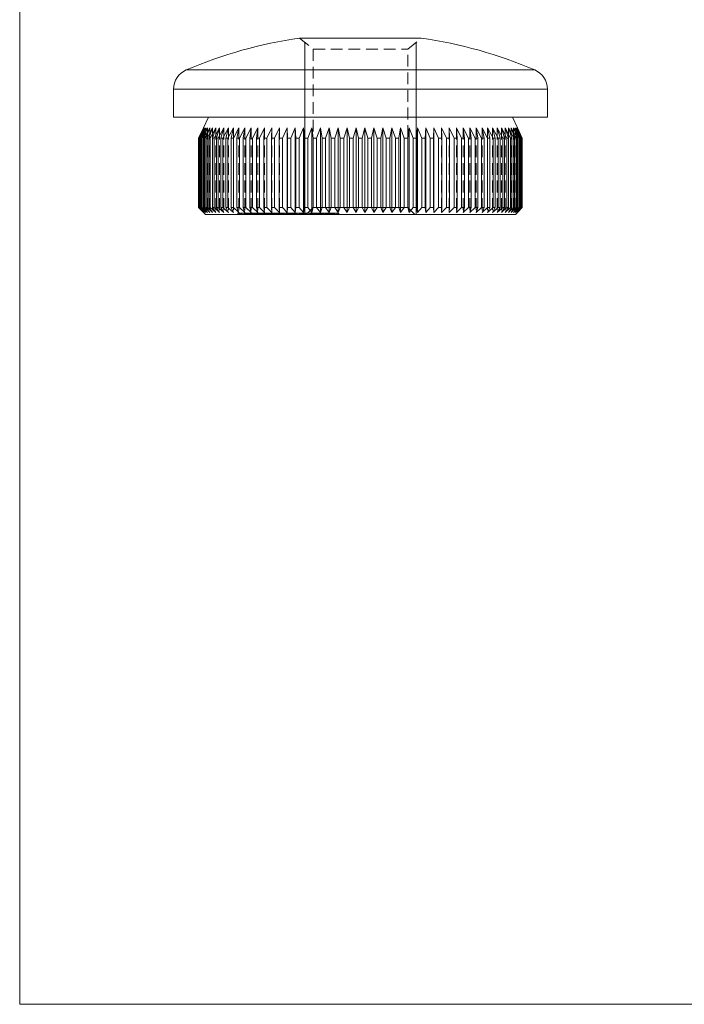
# Model space of a CAD drawing. Units: millimetres. Extents: x 3 to 195, y 3 to 137.
# Drawn here: x 3 to 51, y 3 to 74 of the extents above; entities that cross this region are included whole.
import ezdxf

# ---------------------------------------------------------------- set-up
doc = ezdxf.new("R2010")
doc.units = ezdxf.units.MM
doc.header["$LTSCALE"] = 0.666667
doc.linetypes.add('HIDDEN', pattern=[1.905, 1.27, -0.635])

msp = doc.modelspace()

# ---------------------------------------------------------------- linework, layer by layer
at = {"color": 7, "linetype": 'Continuous', "lineweight": 0}
for p, q in [((3.333, 136.667), (3.333, 3.333)), ((23.861, 60.195), (23.861, 72.587)), ((31.861, 60.195), (31.861, 72.587)), ((3.333, 3.333), (194.667, 3.333))]:
    msp.add_line(p, q, dxfattribs=at)
at = {"color": 7, "linetype": 'Continuous', "lineweight": 15}
for p, q in [((32.238, 72.891), (23.483, 72.891)), ((14.411, 69.226), (14.411, 67.195)), ((41.311, 67.195), (41.311, 69.226)), ((41.311, 67.195), (14.411, 67.195)), ((16.911, 67.195), (16.561, 66.445)), ((39.161, 66.445), (38.811, 67.195)), ((16.561, 66.445), (16.212, 65.695)), ((16.22, 65.695), (16.579, 66.445)), ((16.579, 66.445), (16.243, 65.695)), ((16.265, 65.695), (16.634, 66.445)), ((16.634, 66.445), (16.311, 65.695)), ((16.349, 65.695), (16.726, 66.445)), ((16.726, 66.445), (16.417, 65.695)), ((16.47, 65.695), (16.854, 66.445)), ((16.854, 66.445), (16.561, 65.695)), ((16.628, 65.695), (17.018, 66.445)), ((17.018, 66.445), (16.741, 65.695)), ((16.822, 65.695), (17.218, 66.445)), ((17.218, 66.445), (16.957, 65.695)), ((17.053, 65.695), (17.452, 66.445)), ((17.452, 66.445), (17.209, 65.695)), ((17.319, 65.695), (17.72, 66.445)), ((17.72, 66.445), (17.496, 65.695)), ((17.619, 65.695), (18.021, 66.445)), ((18.021, 66.445), (17.817, 65.695)), ((17.953, 65.695), (18.354, 66.445)), ((18.354, 66.445), (18.17, 65.695)), ((18.319, 65.695), (18.719, 66.445)), ((18.719, 66.445), (18.555, 65.695)), ((18.716, 65.695), (19.113, 66.445)), ((19.113, 66.445), (18.971, 65.695)), ((19.143, 65.695), (19.535, 66.445)), ((19.535, 66.445), (19.415, 65.695)), ((19.598, 65.695), (19.985, 66.445)), ((19.985, 66.445), (19.887, 65.695)), ((20.081, 65.695), (20.461, 66.445)), ((20.461, 66.445), (20.385, 65.695)), ((20.588, 65.695), (20.96, 66.445)), ((20.96, 66.445), (20.907, 65.695)), ((21.12, 65.695), (21.482, 66.445)), ((21.482, 66.445), (21.452, 65.695)), ((21.673, 65.695), (22.025, 66.445)), ((22.025, 66.445), (22.018, 65.695)), ((22.247, 65.695), (22.587, 66.445)), ((22.587, 66.445), (22.603, 65.695)), ((22.587, 66.445), (22.587, 60.345)), ((22.839, 65.695), (23.166, 66.445)), ((23.166, 66.445), (23.205, 65.695)), ((23.166, 66.445), (23.166, 60.345)), ((23.447, 65.695), (23.761, 66.445)), ((23.761, 66.445), (23.822, 65.695)), ((23.761, 66.445), (23.761, 60.345)), ((24.07, 65.695), (24.369, 66.445)), ((24.369, 66.445), (24.452, 65.695)), ((24.369, 66.445), (24.369, 60.345)), ((24.705, 65.695), (24.988, 66.445)), ((24.988, 66.445), (25.094, 65.695)), ((24.988, 66.445), (24.988, 60.345)), ((25.35, 65.695), (25.617, 66.445)), ((25.617, 66.445), (25.744, 65.695)), ((25.617, 66.445), (25.617, 60.345)), ((26.004, 65.695), (26.252, 66.445)), ((26.252, 66.445), (26.402, 65.695)), ((26.252, 66.445), (26.252, 60.345)), ((26.664, 65.695), (26.894, 66.445)), ((26.894, 66.445), (27.064, 65.695)), ((26.894, 66.445), (26.894, 60.345)), ((27.327, 65.695), (27.538, 66.445)), ((27.538, 66.445), (27.729, 65.695)), ((27.538, 66.445), (27.538, 60.345)), ((27.992, 65.695), (28.183, 66.445)), ((28.183, 66.445), (28.394, 65.695)), ((28.183, 66.445), (28.183, 60.345)), ((28.657, 65.695), (28.828, 66.445)), ((28.828, 66.445), (29.058, 65.695)), ((28.828, 66.445), (28.828, 60.345)), ((29.319, 65.695), (29.469, 66.445)), ((29.469, 66.445), (29.717, 65.695)), ((29.469, 66.445), (29.469, 60.345)), ((29.977, 65.695), (30.105, 66.445)), ((30.105, 66.445), (30.371, 65.695)), ((30.105, 66.445), (30.105, 60.345)), ((30.627, 65.695), (30.733, 66.445)), ((30.733, 66.445), (31.016, 65.695)), ((30.733, 66.445), (30.733, 60.345)), ((31.269, 65.695), (31.353, 66.445)), ((31.353, 66.445), (31.651, 65.695)), ((31.353, 66.445), (31.353, 60.345)), ((31.899, 65.695), (31.96, 66.445)), ((31.96, 66.445), (32.274, 65.695)), ((31.96, 66.445), (31.96, 60.345)), ((32.517, 65.695), (32.555, 66.445)), ((32.555, 66.445), (32.882, 65.695)), ((32.555, 66.445), (32.555, 60.345)), ((33.119, 65.695), (33.134, 66.445)), ((33.134, 66.445), (33.474, 65.695)), ((33.134, 66.445), (33.134, 60.345)), ((33.696, 66.445), (34.048, 65.695)), ((33.704, 65.695), (33.696, 66.445)), ((34.239, 66.445), (34.601, 65.695)), ((34.269, 65.695), (34.239, 66.445)), ((34.761, 66.445), (35.133, 65.695)), ((34.814, 65.695), (34.761, 66.445)), ((35.261, 66.445), (35.641, 65.695)), ((35.337, 65.695), (35.261, 66.445)), ((35.736, 66.445), (36.123, 65.695)), ((35.835, 65.695), (35.736, 66.445)), ((36.186, 66.445), (36.578, 65.695)), ((36.306, 65.695), (36.186, 66.445)), ((36.608, 66.445), (37.005, 65.695)), ((36.751, 65.695), (36.608, 66.445)), ((37.003, 66.445), (37.402, 65.695)), ((37.166, 65.695), (37.003, 66.445)), ((37.367, 66.445), (37.769, 65.695)), ((37.551, 65.695), (37.367, 66.445)), ((37.7, 66.445), (38.102, 65.695)), ((37.904, 65.695), (37.7, 66.445)), ((38.001, 66.445), (38.403, 65.695)), ((38.225, 65.695), (38.001, 66.445)), ((38.269, 66.445), (38.668, 65.695)), ((38.512, 65.695), (38.269, 66.445)), ((38.503, 66.445), (38.899, 65.695)), ((38.764, 65.695), (38.503, 66.445)), ((38.703, 66.445), (39.094, 65.695)), ((38.98, 65.695), (38.703, 66.445)), ((38.867, 66.445), (39.252, 65.695)), ((39.161, 65.695), (38.867, 66.445)), ((38.995, 66.445), (39.373, 65.695)), ((39.304, 65.695), (38.995, 66.445)), ((39.087, 66.445), (39.456, 65.695)), ((39.41, 65.695), (39.087, 66.445)), ((39.142, 66.445), (39.501, 65.695)), ((39.478, 65.695), (39.142, 66.445)), ((39.509, 65.695), (39.161, 66.445)), ((16.22, 65.695), (16.212, 65.695)), ((16.212, 65.695), (16.212, 60.695)), ((16.22, 65.695), (16.22, 60.695)), ((16.265, 65.695), (16.243, 65.695)), ((16.243, 65.695), (16.243, 60.695)), ((16.265, 65.695), (16.265, 60.695)), ((16.349, 65.695), (16.311, 65.695)), ((16.311, 65.695), (16.311, 60.695)), ((16.349, 65.695), (16.349, 60.695)), ((16.47, 65.695), (16.417, 65.695)), ((16.417, 65.695), (16.417, 60.695)), ((16.47, 65.695), (16.47, 60.695)), ((16.628, 65.695), (16.561, 65.695)), ((16.561, 65.695), (16.561, 60.695)), ((16.628, 65.695), (16.628, 60.695)), ((16.822, 65.695), (16.741, 65.695)), ((16.741, 65.695), (16.741, 60.695)), ((16.822, 65.695), (16.822, 60.695)), ((17.053, 65.695), (16.957, 65.695)), ((16.957, 65.695), (16.957, 60.695)), ((17.053, 65.695), (17.053, 60.695)), ((17.319, 65.695), (17.209, 65.695)), ((17.209, 65.695), (17.209, 60.695)), ((17.319, 65.695), (17.319, 60.695)), ((17.619, 65.695), (17.496, 65.695)), ((17.496, 65.695), (17.496, 60.695)), ((17.619, 65.695), (17.619, 60.695)), ((17.953, 65.695), (17.817, 65.695)), ((17.817, 65.695), (17.817, 60.695)), ((17.953, 65.695), (17.953, 60.695)), ((18.319, 65.695), (18.17, 65.695)), ((18.17, 65.695), (18.17, 60.695)), ((18.319, 65.695), (18.319, 60.695)), ((18.716, 65.695), (18.555, 65.695)), ((18.555, 65.695), (18.555, 60.695)), ((18.716, 65.695), (18.716, 60.695)), ((19.143, 65.695), (18.971, 65.695)), ((18.971, 65.695), (18.971, 60.695)), ((19.143, 65.695), (19.143, 60.695)), ((19.598, 65.695), (19.415, 65.695)), ((19.415, 65.695), (19.415, 60.695)), ((19.598, 65.695), (19.598, 60.695)), ((20.081, 65.695), (19.887, 65.695)), ((19.887, 65.695), (19.887, 60.695)), ((20.081, 65.695), (20.081, 60.695)), ((20.588, 65.695), (20.385, 65.695)), ((20.385, 65.695), (20.385, 60.695)), ((20.588, 65.695), (20.588, 60.695)), ((21.12, 65.695), (20.907, 65.695)), ((20.907, 65.695), (20.907, 60.695)), ((21.12, 65.695), (21.12, 60.695)), ((21.673, 65.695), (21.452, 65.695)), ((21.452, 65.695), (21.452, 60.695)), ((21.673, 65.695), (21.673, 60.695)), ((22.247, 65.695), (22.018, 65.695)), ((22.018, 65.695), (22.018, 60.695)), ((22.247, 65.695), (22.247, 60.695)), ((22.839, 65.695), (22.603, 65.695)), ((22.603, 65.695), (22.603, 60.695)), ((22.839, 65.695), (22.839, 60.695)), ((23.447, 65.695), (23.205, 65.695)), ((23.205, 65.695), (23.205, 60.695)), ((23.447, 65.695), (23.447, 60.695)), ((24.07, 65.695), (23.822, 65.695)), ((23.822, 65.695), (23.822, 60.695)), ((24.07, 65.695), (24.07, 60.695)), ((24.705, 65.695), (24.452, 65.695)), ((24.452, 65.695), (24.452, 60.695)), ((24.705, 65.695), (24.705, 60.695)), ((25.35, 65.695), (25.094, 65.695)), ((25.094, 65.695), (25.094, 60.695)), ((25.35, 65.695), (25.35, 60.695)), ((26.004, 65.695), (25.744, 65.695)), ((25.744, 65.695), (25.744, 60.695)), ((26.004, 65.695), (26.004, 60.695)), ((26.664, 65.695), (26.402, 65.695)), ((26.402, 65.695), (26.402, 60.695)), ((26.664, 65.695), (26.664, 60.695)), ((27.327, 65.695), (27.064, 65.695)), ((27.064, 65.695), (27.064, 60.695)), ((27.327, 65.695), (27.327, 60.695)), ((27.992, 65.695), (27.729, 65.695)), ((27.729, 65.695), (27.729, 60.695)), ((27.992, 65.695), (27.992, 60.695)), ((28.657, 65.695), (28.394, 65.695)), ((28.394, 65.695), (28.394, 60.695)), ((28.657, 65.695), (28.657, 60.695)), ((29.319, 65.695), (29.058, 65.695)), ((29.058, 65.695), (29.058, 60.695)), ((29.319, 65.695), (29.319, 60.695)), ((29.977, 65.695), (29.717, 65.695)), ((29.717, 65.695), (29.717, 60.695)), ((29.977, 65.695), (29.977, 60.695)), ((30.627, 65.695), (30.371, 65.695)), ((30.371, 65.695), (30.371, 60.695)), ((30.627, 65.695), (30.627, 60.695)), ((31.269, 65.695), (31.016, 65.695)), ((31.016, 65.695), (31.016, 60.695)), ((31.269, 65.695), (31.269, 60.695)), ((31.899, 65.695), (31.651, 65.695)), ((31.651, 65.695), (31.651, 60.695)), ((31.899, 65.695), (31.899, 60.695)), ((32.517, 65.695), (32.274, 65.695)), ((32.274, 65.695), (32.274, 60.695)), ((32.517, 65.695), (32.517, 60.695)), ((33.119, 65.695), (32.882, 65.695)), ((32.882, 65.695), (32.882, 60.695)), ((33.119, 65.695), (33.119, 60.695)), ((33.704, 65.695), (33.474, 65.695)), ((33.474, 65.695), (33.474, 60.695)), ((33.704, 65.695), (33.704, 60.695)), ((34.269, 65.695), (34.048, 65.695)), ((34.048, 65.695), (34.048, 60.695)), ((34.269, 65.695), (34.269, 60.695)), ((34.814, 65.695), (34.601, 65.695)), ((34.601, 65.695), (34.601, 60.695)), ((34.814, 65.695), (34.814, 60.695)), ((35.337, 65.695), (35.133, 65.695)), ((35.133, 65.695), (35.133, 60.695)), ((35.337, 65.695), (35.337, 60.695)), ((35.835, 65.695), (35.641, 65.695)), ((35.641, 65.695), (35.641, 60.695)), ((35.835, 65.695), (35.835, 60.695)), ((36.306, 65.695), (36.123, 65.695)), ((36.123, 65.695), (36.123, 60.695)), ((36.306, 65.695), (36.306, 60.695)), ((36.751, 65.695), (36.578, 65.695)), ((36.578, 65.695), (36.578, 60.695)), ((36.751, 65.695), (36.751, 60.695)), ((37.166, 65.695), (37.005, 65.695)), ((37.005, 65.695), (37.005, 60.695)), ((37.166, 65.695), (37.166, 60.695)), ((37.551, 65.695), (37.402, 65.695)), ((37.402, 65.695), (37.402, 60.695)), ((37.551, 65.695), (37.551, 60.695)), ((37.904, 65.695), (37.769, 65.695)), ((37.769, 65.695), (37.769, 60.695)), ((37.904, 65.695), (37.904, 60.695)), ((38.225, 65.695), (38.102, 65.695)), ((38.102, 65.695), (38.102, 60.695)), ((38.225, 65.695), (38.225, 60.695)), ((38.512, 65.695), (38.403, 65.695)), ((38.403, 65.695), (38.403, 60.695)), ((38.512, 65.695), (38.512, 60.695)), ((38.764, 65.695), (38.668, 65.695)), ((38.668, 65.695), (38.668, 60.695)), ((38.764, 65.695), (38.764, 60.695)), ((38.98, 65.695), (38.899, 65.695)), ((38.899, 65.695), (38.899, 60.695)), ((38.98, 65.695), (38.98, 60.695)), ((39.161, 65.695), (39.094, 65.695)), ((39.094, 65.695), (39.094, 60.695)), ((39.161, 65.695), (39.161, 60.695)), ((39.304, 65.695), (39.252, 65.695)), ((39.252, 65.695), (39.252, 60.695)), ((39.304, 65.695), (39.304, 60.695)), ((39.41, 65.695), (39.373, 65.695)), ((39.373, 65.695), (39.373, 60.695)), ((39.41, 65.695), (39.41, 60.695)), ((39.478, 65.695), (39.456, 65.695)), ((39.456, 65.695), (39.456, 60.695)), ((39.478, 65.695), (39.478, 60.695)), ((39.509, 65.695), (39.501, 65.695)), ((39.501, 65.695), (39.501, 60.695)), ((39.509, 65.695), (39.509, 60.695)), ((16.212, 60.695), (16.561, 60.345)), ((16.212, 60.695), (16.22, 60.695)), ((16.579, 60.345), (16.22, 60.695)), ((16.243, 60.695), (16.579, 60.345)), ((16.243, 60.695), (16.265, 60.695)), ((16.634, 60.345), (16.265, 60.695)), ((16.311, 60.695), (16.634, 60.345)), ((16.311, 60.695), (16.349, 60.695)), ((16.726, 60.345), (16.349, 60.695)), ((16.417, 60.695), (16.726, 60.345)), ((16.417, 60.695), (16.47, 60.695)), ((16.854, 60.345), (16.47, 60.695)), ((16.561, 60.695), (16.854, 60.345)), ((16.561, 60.695), (16.628, 60.695)), ((16.561, 60.345), (16.711, 60.195)), ((17.018, 60.345), (16.628, 60.695)), ((16.741, 60.695), (17.018, 60.345)), ((16.741, 60.695), (16.822, 60.695)), ((17.218, 60.345), (16.822, 60.695)), ((16.957, 60.695), (17.218, 60.345)), ((16.957, 60.695), (17.053, 60.695)), ((17.452, 60.345), (17.053, 60.695)), ((17.209, 60.695), (17.452, 60.345)), ((17.209, 60.695), (17.319, 60.695)), ((17.72, 60.345), (17.319, 60.695)), ((17.496, 60.695), (17.72, 60.345)), ((17.496, 60.695), (17.619, 60.695)), ((18.021, 60.345), (17.619, 60.695)), ((17.817, 60.695), (18.021, 60.345)), ((17.817, 60.695), (17.953, 60.695)), ((18.354, 60.345), (17.953, 60.695)), ((18.17, 60.695), (18.354, 60.345)), ((18.17, 60.695), (18.319, 60.695)), ((18.719, 60.345), (18.319, 60.695)), ((18.555, 60.695), (18.719, 60.345)), ((18.555, 60.695), (18.716, 60.695)), ((19.113, 60.345), (18.716, 60.695)), ((18.971, 60.695), (19.113, 60.345)), ((18.971, 60.695), (19.143, 60.695)), ((19.535, 60.345), (19.143, 60.695)), ((19.415, 60.695), (19.535, 60.345)), ((19.415, 60.695), (19.598, 60.695)), ((19.985, 60.345), (19.598, 60.695)), ((19.887, 60.695), (19.985, 60.345)), ((19.887, 60.695), (20.081, 60.695)), ((20.461, 60.345), (20.081, 60.695)), ((20.385, 60.695), (20.461, 60.345)), ((20.385, 60.695), (20.588, 60.695)), ((20.96, 60.345), (20.588, 60.695)), ((20.907, 60.695), (20.96, 60.345)), ((20.907, 60.695), (21.12, 60.695)), ((21.482, 60.345), (21.12, 60.695)), ((21.452, 60.695), (21.482, 60.345)), ((21.452, 60.695), (21.673, 60.695)), ((22.025, 60.345), (21.673, 60.695)), ((22.018, 60.695), (22.025, 60.345)), ((22.018, 60.695), (22.247, 60.695)), ((22.587, 60.345), (22.247, 60.695)), ((22.603, 60.695), (22.587, 60.345)), ((22.603, 60.695), (22.839, 60.695)), ((23.166, 60.345), (22.839, 60.695)), ((23.205, 60.695), (23.166, 60.345)), ((23.205, 60.695), (23.447, 60.695)), ((23.761, 60.345), (23.447, 60.695)), ((23.822, 60.695), (23.761, 60.345)), ((23.822, 60.695), (24.07, 60.695)), ((24.369, 60.345), (24.07, 60.695)), ((24.452, 60.695), (24.369, 60.345)), ((24.452, 60.695), (24.705, 60.695)), ((24.988, 60.345), (24.705, 60.695)), ((25.094, 60.695), (24.988, 60.345)), ((25.094, 60.695), (25.35, 60.695)), ((25.617, 60.345), (25.35, 60.695)), ((25.744, 60.695), (25.617, 60.345)), ((25.744, 60.695), (26.004, 60.695)), ((26.252, 60.345), (26.004, 60.695)), ((26.402, 60.695), (26.252, 60.345)), ((26.402, 60.695), (26.664, 60.695)), ((26.894, 60.345), (26.664, 60.695)), ((27.064, 60.695), (26.894, 60.345)), ((27.064, 60.695), (27.327, 60.695)), ((27.538, 60.345), (27.327, 60.695)), ((27.729, 60.695), (27.538, 60.345)), ((27.729, 60.695), (27.992, 60.695)), ((28.183, 60.345), (27.992, 60.695)), ((28.394, 60.695), (28.183, 60.345)), ((28.394, 60.695), (28.657, 60.695)), ((28.828, 60.345), (28.657, 60.695)), ((29.058, 60.695), (28.828, 60.345)), ((29.058, 60.695), (29.319, 60.695)), ((29.469, 60.345), (29.319, 60.695)), ((29.717, 60.695), (29.469, 60.345)), ((29.717, 60.695), (29.977, 60.695)), ((30.105, 60.345), (29.977, 60.695)), ((30.371, 60.695), (30.105, 60.345)), ((30.371, 60.695), (30.627, 60.695)), ((30.733, 60.345), (30.627, 60.695)), ((31.016, 60.695), (30.733, 60.345)), ((31.016, 60.695), (31.269, 60.695)), ((31.353, 60.345), (31.269, 60.695)), ((31.651, 60.695), (31.353, 60.345)), ((31.651, 60.695), (31.899, 60.695)), ((31.96, 60.345), (31.899, 60.695)), ((32.274, 60.695), (31.96, 60.345)), ((32.274, 60.695), (32.517, 60.695)), ((32.555, 60.345), (32.517, 60.695)), ((32.882, 60.695), (32.555, 60.345)), ((32.882, 60.695), (33.119, 60.695)), ((33.134, 60.345), (33.119, 60.695)), ((33.474, 60.695), (33.134, 60.345)), ((33.474, 60.695), (33.704, 60.695)), ((33.696, 60.345), (33.704, 60.695)), ((34.048, 60.695), (33.696, 60.345)), ((34.048, 60.695), (34.269, 60.695)), ((34.239, 60.345), (34.269, 60.695)), ((34.601, 60.695), (34.239, 60.345)), ((34.601, 60.695), (34.814, 60.695)), ((34.761, 60.345), (34.814, 60.695)), ((35.133, 60.695), (34.761, 60.345)), ((35.133, 60.695), (35.337, 60.695)), ((35.261, 60.345), (35.337, 60.695)), ((35.641, 60.695), (35.261, 60.345)), ((35.641, 60.695), (35.835, 60.695)), ((35.736, 60.345), (35.835, 60.695)), ((36.123, 60.695), (35.736, 60.345)), ((36.123, 60.695), (36.306, 60.695)), ((36.186, 60.345), (36.306, 60.695)), ((36.578, 60.695), (36.186, 60.345)), ((36.578, 60.695), (36.751, 60.695)), ((36.608, 60.345), (36.751, 60.695)), ((37.005, 60.695), (36.608, 60.345)), ((37.003, 60.345), (37.166, 60.695)), ((37.402, 60.695), (37.003, 60.345)), ((37.005, 60.695), (37.166, 60.695)), ((37.367, 60.345), (37.551, 60.695)), ((37.769, 60.695), (37.367, 60.345)), ((37.402, 60.695), (37.551, 60.695)), ((37.7, 60.345), (37.904, 60.695)), ((38.102, 60.695), (37.7, 60.345)), ((37.769, 60.695), (37.904, 60.695)), ((38.001, 60.345), (38.225, 60.695)), ((38.403, 60.695), (38.001, 60.345)), ((38.102, 60.695), (38.225, 60.695)), ((38.269, 60.345), (38.512, 60.695)), ((38.668, 60.695), (38.269, 60.345)), ((38.403, 60.695), (38.512, 60.695)), ((38.503, 60.345), (38.764, 60.695)), ((38.899, 60.695), (38.503, 60.345)), ((38.668, 60.695), (38.764, 60.695)), ((38.703, 60.345), (38.98, 60.695)), ((39.094, 60.695), (38.703, 60.345)), ((38.867, 60.345), (39.161, 60.695)), ((39.252, 60.695), (38.867, 60.345)), ((38.899, 60.695), (38.98, 60.695)), ((38.995, 60.345), (39.304, 60.695)), ((39.373, 60.695), (38.995, 60.345)), ((39.011, 60.195), (39.161, 60.345)), ((39.087, 60.345), (39.41, 60.695)), ((39.456, 60.695), (39.087, 60.345)), ((39.094, 60.695), (39.161, 60.695)), ((39.142, 60.345), (39.478, 60.695)), ((39.501, 60.695), (39.142, 60.345)), ((39.161, 60.345), (39.509, 60.695)), ((39.252, 60.695), (39.304, 60.695)), ((39.373, 60.695), (39.41, 60.695)), ((39.456, 60.695), (39.478, 60.695)), ((39.501, 60.695), (39.509, 60.695)), ((39.011, 60.195), (16.711, 60.195)), ((19.148, 60.195), (19.148, 60.182)), ((19.616, 60.195), (19.616, 60.182)), ((19.635, 60.195), (19.635, 60.182)), ((19.761, 60.195), (19.761, 60.182)), ((20.072, 60.195), (20.072, 60.182)), ((20.072, 60.182), (20.072, 60.195)), ((20.149, 60.195), (20.149, 60.182)), ((20.172, 60.195), (20.172, 60.182)), ((20.281, 60.182), (20.281, 60.195)), ((20.286, 60.182), (20.286, 60.195)), ((20.533, 60.182), (20.533, 60.195)), ((20.572, 60.195), (20.572, 60.182)), ((20.724, 60.182), (20.724, 60.195)), ((21.571, 60.195), (21.571, 60.182)), ((21.591, 60.182), (21.591, 60.195)), ((22.041, 60.195), (22.041, 60.182)), ((22.761, 60.195), (22.761, 60.182)), ((24.36, 60.195), (24.36, 60.182)), ((24.489, 60.195), (24.489, 60.182)), ((24.936, 60.182), (24.936, 60.195)), ((25.249, 60.182), (25.249, 60.195)), ((25.612, 60.195), (25.612, 60.182)), ((26.164, 60.182), (26.164, 60.195))]:
    msp.add_line(p, q, dxfattribs=at)
at = {"color": 7, "linetype": 'HIDDEN', "lineweight": 0}
for p, q in [((23.483, 72.891), (24.461, 72.104)), ((31.261, 72.104), (32.238, 72.891)), ((24.461, 72.104), (31.261, 72.104)), ((24.461, 72.104), (24.461, 60.695)), ((31.261, 60.695), (31.261, 72.104)), ((16.561, 66.445), (16.561, 65.695)), ((16.579, 66.445), (16.579, 60.345)), ((16.634, 66.445), (16.634, 60.345)), ((16.726, 66.445), (16.726, 60.345)), ((16.854, 66.445), (16.854, 60.345)), ((17.018, 66.445), (17.018, 60.345)), ((17.218, 66.445), (17.218, 60.345)), ((17.452, 66.445), (17.452, 60.345)), ((17.72, 66.445), (17.72, 60.345)), ((18.021, 66.445), (18.021, 60.345)), ((18.354, 66.445), (18.354, 60.345)), ((18.719, 66.445), (18.719, 60.345)), ((19.113, 66.445), (19.113, 60.345)), ((19.535, 66.445), (19.535, 60.345)), ((19.985, 66.445), (19.985, 60.345)), ((20.461, 66.445), (20.461, 60.345)), ((20.96, 66.445), (20.96, 60.345)), ((21.482, 66.445), (21.482, 60.345)), ((22.025, 66.445), (22.025, 60.345)), ((33.696, 66.445), (33.696, 60.345)), ((34.239, 66.445), (34.239, 60.345)), ((34.761, 66.445), (34.761, 60.345)), ((35.261, 66.445), (35.261, 60.345)), ((35.736, 66.445), (35.736, 60.345)), ((36.186, 66.445), (36.186, 60.345)), ((36.608, 66.445), (36.608, 60.345)), ((37.003, 66.445), (37.003, 60.345)), ((37.367, 66.445), (37.367, 60.345)), ((37.7, 66.445), (37.7, 60.345)), ((38.001, 66.445), (38.001, 60.345)), ((38.269, 66.445), (38.269, 60.345)), ((38.503, 66.445), (38.503, 60.345)), ((38.703, 66.445), (38.703, 60.345)), ((38.867, 66.445), (38.867, 60.345)), ((38.995, 66.445), (38.995, 60.345)), ((39.087, 66.445), (39.087, 60.345)), ((39.142, 66.445), (39.142, 60.345)), ((39.161, 66.445), (39.161, 65.695)), ((16.561, 60.695), (16.561, 60.345)), ((19.022, 60.307), (19.022, 60.182)), ((19.023, 60.295), (19.158, 60.295)), ((19.023, 60.295), (19.023, 60.195)), ((19.027, 60.295), (19.027, 60.195)), ((19.064, 60.295), (19.064, 60.195)), ((19.148, 60.307), (19.148, 60.195)), ((19.148, 60.295), (19.148, 60.195)), ((19.152, 60.295), (19.152, 60.195)), ((19.181, 60.295), (19.181, 60.195)), ((19.183, 60.295), (19.183, 60.195)), ((19.192, 60.295), (19.465, 60.295)), ((19.192, 60.295), (19.192, 60.195)), ((19.306, 60.295), (19.306, 60.195)), ((19.313, 60.295), (19.313, 60.195)), ((19.49, 60.307), (19.49, 60.182)), ((19.51, 60.295), (19.51, 60.195)), ((19.511, 60.295), (19.511, 60.195)), ((19.515, 60.295), (19.924, 60.295)), ((19.515, 60.295), (19.515, 60.195)), ((19.539, 60.295), (19.539, 60.195)), ((19.545, 60.295), (19.545, 60.195)), ((19.565, 60.295), (19.565, 60.195)), ((19.616, 60.307), (19.616, 60.195)), ((19.634, 60.295), (19.634, 60.195)), ((19.635, 60.307), (19.635, 60.195)), ((19.636, 60.295), (19.636, 60.195)), ((19.638, 60.295), (19.638, 60.195)), ((19.642, 60.307), (19.642, 60.182)), ((19.656, 60.295), (19.656, 60.195)), ((19.661, 60.295), (19.661, 60.195)), ((19.682, 60.295), (19.682, 60.195)), ((19.694, 60.295), (19.694, 60.195)), ((19.708, 60.295), (19.708, 60.195)), ((19.725, 60.295), (19.725, 60.195)), ((19.74, 60.295), (19.74, 60.195)), ((19.747, 60.295), (19.747, 60.195)), ((19.754, 60.295), (19.754, 60.195)), ((19.761, 60.307), (19.761, 60.195)), ((19.774, 60.295), (19.774, 60.195)), ((19.779, 60.295), (19.779, 60.195)), ((19.813, 60.295), (19.813, 60.195)), ((19.894, 60.295), (19.894, 60.195)), ((19.912, 60.295), (19.912, 60.195)), ((19.916, 60.295), (19.916, 60.195)), ((19.92, 60.295), (19.92, 60.195)), ((19.947, 60.307), (19.947, 60.182)), ((19.947, 60.295), (19.947, 60.195)), ((19.951, 60.295), (19.995, 60.295)), ((19.97, 60.295), (19.97, 60.195)), ((19.989, 60.295), (19.989, 60.195)), ((19.995, 60.295), (20.477, 60.295)), ((19.995, 60.295), (19.995, 60.195)), ((20.041, 60.295), (20.017, 60.295)), ((20.038, 60.295), (20.038, 60.195)), ((20.041, 60.295), (20.041, 60.195)), ((20.052, 60.307), (20.052, 60.182)), ((20.057, 60.295), (20.057, 60.195)), ((20.069, 60.295), (20.069, 60.195)), ((20.072, 60.307), (20.072, 60.195)), ((20.072, 60.195), (20.072, 60.307)), ((20.074, 60.295), (20.074, 60.195)), ((20.075, 60.295), (20.075, 60.195)), ((20.078, 60.295), (20.078, 60.195)), ((20.084, 60.295), (20.084, 60.195)), ((20.106, 60.295), (20.106, 60.195)), ((20.107, 60.295), (20.107, 60.195)), ((20.112, 60.295), (20.112, 60.195)), ((20.121, 60.295), (20.121, 60.195)), ((20.149, 60.307), (20.149, 60.195)), ((20.17, 60.295), (20.17, 60.195)), ((20.171, 60.295), (20.171, 60.195)), ((20.172, 60.307), (20.172, 60.195)), ((20.183, 60.295), (20.183, 60.195)), ((20.199, 60.295), (20.199, 60.195)), ((20.256, 60.295), (20.256, 60.195)), ((20.276, 60.295), (20.276, 60.195)), ((20.28, 60.295), (20.28, 60.195)), ((20.281, 60.195), (20.281, 60.307)), ((20.286, 60.195), (20.286, 60.307)), ((20.286, 60.295), (20.286, 60.195)), ((20.29, 60.295), (20.29, 60.195)), ((20.307, 60.295), (20.307, 60.195)), ((20.339, 60.295), (20.339, 60.195)), ((20.353, 60.295), (20.353, 60.195)), ((20.372, 60.295), (20.372, 60.195)), ((20.389, 60.295), (20.389, 60.195)), ((20.403, 60.295), (20.403, 60.195)), ((20.405, 60.182), (20.405, 60.307)), ((20.405, 60.295), (20.405, 60.195)), ((20.406, 60.182), (20.406, 60.307)), ((20.411, 60.295), (20.411, 60.195)), ((20.414, 60.295), (20.414, 60.195)), ((20.419, 60.295), (20.419, 60.195)), ((20.462, 60.307), (20.462, 60.182)), ((20.462, 60.295), (20.462, 60.195)), ((20.474, 60.295), (20.474, 60.195)), ((20.477, 60.295), (20.639, 60.295)), ((20.477, 60.295), (20.477, 60.195)), ((20.478, 60.295), (20.478, 60.195)), ((20.505, 60.295), (20.505, 60.195)), ((20.518, 60.295), (20.518, 60.195)), ((20.52, 60.295), (20.52, 60.195)), ((20.533, 60.195), (20.533, 60.307)), ((20.538, 60.295), (20.538, 60.195)), ((20.554, 60.295), (20.554, 60.195)), ((20.568, 60.295), (20.568, 60.195)), ((20.572, 60.307), (20.572, 60.195)), ((20.58, 60.295), (20.58, 60.195)), ((20.58, 60.295), (20.612, 60.295)), ((20.586, 60.295), (20.586, 60.195)), ((20.603, 60.295), (20.603, 60.195)), ((20.611, 60.295), (20.611, 60.195)), ((20.639, 60.295), (20.639, 60.195)), ((20.639, 60.295), (20.932, 60.295)), ((20.66, 60.295), (20.66, 60.195)), ((20.698, 60.307), (20.698, 60.182)), ((20.7, 60.295), (20.7, 60.195)), ((20.716, 60.295), (20.716, 60.195)), ((20.724, 60.195), (20.724, 60.307)), ((20.725, 60.295), (20.725, 60.195)), ((20.735, 60.295), (20.735, 60.195)), ((20.75, 60.295), (20.75, 60.195)), ((20.777, 60.295), (20.777, 60.195)), ((20.8, 60.295), (20.8, 60.195)), ((20.807, 60.295), (20.807, 60.195)), ((20.815, 60.295), (20.815, 60.195)), ((20.817, 60.295), (20.817, 60.195)), ((20.844, 60.295), (20.844, 60.195)), ((20.851, 60.182), (20.851, 60.307)), ((20.872, 60.295), (20.872, 60.195)), ((20.895, 60.295), (20.895, 60.195)), ((20.958, 60.307), (20.958, 60.182)), ((20.959, 60.295), (21.06, 60.295)), ((20.991, 60.295), (20.991, 60.195)), ((20.998, 60.295), (20.998, 60.195)), ((21.002, 60.295), (21.002, 60.195)), ((21.06, 60.295), (21.622, 60.295)), ((21.06, 60.295), (21.06, 60.195)), ((21.06, 60.295), (21.06, 60.195)), ((21.081, 60.295), (21.081, 60.195)), ((21.123, 60.295), (21.089, 60.295)), ((21.089, 60.295), (21.089, 60.195)), ((21.11, 60.295), (21.11, 60.195)), ((21.123, 60.295), (21.123, 60.195)), ((21.139, 60.295), (21.139, 60.195)), ((21.152, 60.295), (21.152, 60.195)), ((21.152, 60.195), (21.152, 60.295)), ((21.19, 60.295), (21.19, 60.195)), ((21.203, 60.295), (21.203, 60.195)), ((21.219, 60.295), (21.219, 60.195)), ((21.253, 60.295), (21.253, 60.195)), ((21.257, 60.295), (21.257, 60.195)), ((21.27, 60.295), (21.27, 60.195)), ((21.281, 60.182), (21.281, 60.307)), ((21.329, 60.295), (21.329, 60.195)), ((21.36, 60.295), (21.36, 60.195)), ((21.397, 60.295), (21.397, 60.195)), ((21.411, 60.295), (21.411, 60.195)), ((21.441, 60.307), (21.441, 60.182)), ((21.476, 60.295), (21.476, 60.195)), ((21.529, 60.295), (21.529, 60.195)), ((21.536, 60.295), (21.536, 60.195)), ((21.542, 60.295), (21.542, 60.195)), ((21.701, 60.295), (21.542, 60.295)), ((21.571, 60.307), (21.571, 60.195)), ((21.591, 60.195), (21.591, 60.307)), ((21.622, 60.295), (21.622, 60.195)), ((21.622, 60.295), (21.82, 60.295)), ((21.632, 60.295), (21.632, 60.195)), ((21.637, 60.295), (21.637, 60.195)), ((21.641, 60.295), (21.641, 60.195)), ((21.701, 60.295), (21.701, 60.195)), ((21.712, 60.182), (21.712, 60.307)), ((21.727, 60.295), (21.727, 60.195)), ((21.797, 60.295), (21.797, 60.195)), ((21.82, 60.295), (21.797, 60.295)), ((21.82, 60.295), (21.82, 60.195)), ((21.82, 60.295), (21.882, 60.295)), ((21.882, 60.295), (21.882, 60.195)), ((21.882, 60.295), (22.073, 60.295)), ((21.909, 60.307), (21.909, 60.182)), ((21.955, 60.295), (21.955, 60.195)), ((22.005, 60.295), (22.005, 60.195)), ((22.015, 60.295), (22.015, 60.195)), ((22.041, 60.307), (22.041, 60.195)), ((22.073, 60.295), (22.093, 60.295)), ((22.073, 60.295), (22.073, 60.195)), ((22.093, 60.295), (22.622, 60.295)), ((22.093, 60.295), (22.093, 60.195)), ((22.105, 60.295), (22.105, 60.195)), ((22.108, 60.295), (22.108, 60.195)), ((22.186, 60.295), (22.186, 60.195)), ((22.213, 60.295), (22.213, 60.195)), ((22.217, 60.295), (22.217, 60.195)), ((22.238, 60.295), (22.238, 60.195)), ((22.246, 60.295), (22.246, 60.195)), ((22.257, 60.295), (22.257, 60.195)), ((22.27, 60.295), (22.27, 60.195)), ((22.331, 60.295), (22.331, 60.195)), ((22.345, 60.295), (22.345, 60.195)), ((22.367, 60.295), (22.367, 60.195)), ((22.377, 60.295), (22.377, 60.195)), ((22.485, 60.295), (22.485, 60.195)), ((22.506, 60.295), (22.506, 60.195)), ((22.573, 60.295), (22.573, 60.195)), ((22.607, 60.295), (22.607, 60.195)), ((22.618, 60.295), (22.618, 60.195)), ((22.633, 60.307), (22.633, 60.182)), ((22.802, 60.295), (22.635, 60.295)), ((22.657, 60.295), (22.657, 60.195)), ((22.704, 60.295), (22.704, 60.195)), ((22.715, 60.295), (22.715, 60.195)), ((22.761, 60.307), (22.761, 60.195)), ((22.801, 60.295), (22.801, 60.195)), ((22.802, 60.295), (23.574, 60.295)), ((22.802, 60.295), (22.802, 60.195)), ((22.833, 60.295), (22.833, 60.195)), ((22.834, 60.295), (22.834, 60.195)), ((22.877, 60.295), (22.877, 60.195)), ((22.912, 60.295), (22.912, 60.195)), ((22.916, 60.295), (22.916, 60.195)), ((22.919, 60.295), (22.919, 60.195)), ((22.938, 60.295), (22.938, 60.195)), ((22.951, 60.295), (22.951, 60.195)), ((23.009, 60.295), (23.009, 60.195)), ((23.012, 60.295), (23.012, 60.195)), ((23.038, 60.295), (23.038, 60.195)), ((23.084, 60.295), (23.084, 60.195)), ((23.122, 60.295), (23.122, 60.195)), ((23.181, 60.295), (23.181, 60.195)), ((23.258, 60.295), (23.258, 60.195)), ((23.266, 60.295), (23.266, 60.195)), ((23.359, 60.295), (23.359, 60.195)), ((23.473, 60.295), (23.473, 60.195)), ((23.529, 60.295), (23.529, 60.195)), ((23.574, 60.295), (23.763, 60.295)), ((23.574, 60.295), (23.574, 60.195)), ((23.594, 60.295), (23.594, 60.195)), ((23.621, 60.295), (23.621, 60.195)), ((23.626, 60.295), (23.626, 60.195)), ((23.644, 60.195), (23.644, 60.295)), ((23.658, 60.295), (23.658, 60.195)), ((23.696, 60.295), (23.696, 60.195)), ((23.696, 60.295), (23.771, 60.295)), ((23.719, 60.295), (23.719, 60.195)), ((23.766, 60.182), (23.766, 60.307)), ((23.768, 60.295), (23.768, 60.195)), ((23.785, 60.295), (24.217, 60.295)), ((23.785, 60.295), (23.785, 60.195)), ((23.786, 60.195), (23.786, 60.295)), ((23.82, 60.295), (23.82, 60.195)), ((23.837, 60.295), (23.837, 60.195)), ((23.911, 60.195), (23.911, 60.295)), ((24.461, 60.695), (23.961, 60.195)), ((24.217, 60.295), (24.22, 60.295)), ((24.217, 60.295), (24.217, 60.195)), ((24.232, 60.307), (24.232, 60.182)), ((24.503, 60.295), (24.232, 60.295)), ((24.267, 60.295), (24.267, 60.195)), ((24.27, 60.295), (24.27, 60.195)), ((24.286, 60.295), (24.286, 60.195)), ((24.36, 60.307), (24.36, 60.195)), ((24.364, 60.295), (24.364, 60.195)), ((24.383, 60.295), (24.383, 60.195)), ((24.384, 60.295), (24.384, 60.195)), ((24.396, 60.295), (24.396, 60.195)), ((24.408, 60.295), (24.408, 60.195)), ((24.489, 60.307), (24.489, 60.195)), ((24.495, 60.295), (24.495, 60.195)), ((24.503, 60.295), (25.029, 60.295)), ((24.503, 60.295), (24.503, 60.195)), ((24.516, 60.295), (24.516, 60.195)), ((24.544, 60.295), (24.53, 60.295)), ((24.544, 60.295), (24.544, 60.195)), ((24.583, 60.295), (24.583, 60.195)), ((24.593, 60.295), (24.593, 60.195)), ((24.68, 60.295), (24.68, 60.195)), ((25.094, 60.695), (24.705, 60.695)), ((24.723, 60.295), (24.723, 60.195)), ((24.8, 60.295), (24.8, 60.195)), ((24.841, 60.295), (24.841, 60.195)), ((24.912, 60.295), (24.912, 60.195)), ((24.936, 60.195), (24.936, 60.307)), ((24.968, 60.295), (24.968, 60.195)), ((25.002, 60.295), (24.968, 60.295)), ((24.986, 60.295), (24.986, 60.195)), ((25.023, 60.295), (25.023, 60.195)), ((25.029, 60.295), (25.029, 60.195)), ((25.029, 60.295), (25.062, 60.295)), ((25.056, 60.295), (25.056, 60.195)), ((25.062, 60.182), (25.062, 60.307)), ((25.076, 60.295), (25.362, 60.295)), ((25.106, 60.295), (25.106, 60.195)), ((25.166, 60.295), (25.166, 60.195)), ((25.218, 60.295), (25.218, 60.195)), ((25.249, 60.195), (25.249, 60.307)), ((25.335, 60.295), (25.335, 60.195)), ((25.338, 60.295), (25.338, 60.195)), ((25.744, 60.695), (25.35, 60.695)), ((25.362, 60.295), (25.362, 60.195)), ((25.362, 60.295), (25.411, 60.295)), ((25.369, 60.295), (25.369, 60.195)), ((25.373, 60.182), (25.373, 60.307)), ((25.411, 60.295), (25.411, 60.195)), ((25.411, 60.295), (25.47, 60.295)), ((25.47, 60.295), (25.472, 60.295)), ((25.47, 60.295), (25.47, 60.195)), ((25.485, 60.307), (25.485, 60.182)), ((25.485, 60.295), (25.547, 60.295)), ((25.499, 60.295), (25.499, 60.195)), ((25.502, 60.295), (25.502, 60.195)), ((25.547, 60.295), (25.781, 60.295)), ((25.547, 60.295), (25.547, 60.195)), ((25.612, 60.307), (25.612, 60.195)), ((25.622, 60.295), (25.622, 60.195)), ((25.697, 60.295), (25.697, 60.195)), ((25.781, 60.295), (25.781, 60.195)), ((25.781, 60.295), (25.903, 60.295)), ((25.818, 60.295), (25.818, 60.195)), ((25.819, 60.295), (25.819, 60.195)), ((25.883, 60.295), (25.883, 60.195)), ((25.903, 60.295), (25.903, 60.195)), ((25.917, 60.295), (26.279, 60.295)), ((25.957, 60.295), (25.957, 60.195)), ((25.979, 60.295), (25.979, 60.195)), ((25.984, 60.295), (25.984, 60.195)), ((25.984, 60.295), (25.984, 60.195)), ((26.402, 60.695), (26.004, 60.695)), ((26.016, 60.295), (26.016, 60.195)), ((26.154, 60.295), (26.154, 60.195)), ((26.164, 60.195), (26.164, 60.307)), ((26.173, 60.295), (26.173, 60.195)), ((26.279, 60.295), (26.279, 60.195)), ((26.293, 60.195), (26.293, 60.295)), ((26.3, 60.295), (26.3, 60.195)), ((27.064, 60.695), (26.664, 60.695)), ((27.729, 60.695), (27.327, 60.695)), ((28.394, 60.695), (27.992, 60.695)), ((29.058, 60.695), (28.657, 60.695)), ((29.717, 60.695), (29.319, 60.695)), ((30.371, 60.695), (29.977, 60.695)), ((31.016, 60.695), (30.627, 60.695)), ((31.761, 60.195), (31.261, 60.695)), ((39.161, 60.695), (39.161, 60.345))]:
    msp.add_line(p, q, dxfattribs=at)
at = {"color": 8, "linetype": 'Continuous', "lineweight": 15}
for p, q in [((15.316, 70.603), (40.405, 70.603)), ((41.311, 69.226), (14.411, 69.226))]:
    msp.add_line(p, q, dxfattribs=at)
at = {"color": 7, "linetype": 'Continuous', "lineweight": 15}
for centre, radius, start, end in [((27.861, 41.544), 31.65, 97.94964, 113.34995), ((27.861, 41.544), 31.65, 66.65005, 82.05036), ((15.911, 69.226), 1.5, 113.34995, 180), ((39.811, 69.226), 1.5, 0, 66.65005)]:
    msp.add_arc(centre, radius, start, end, dxfattribs=at)

doc.saveas('drawing.dxf')
